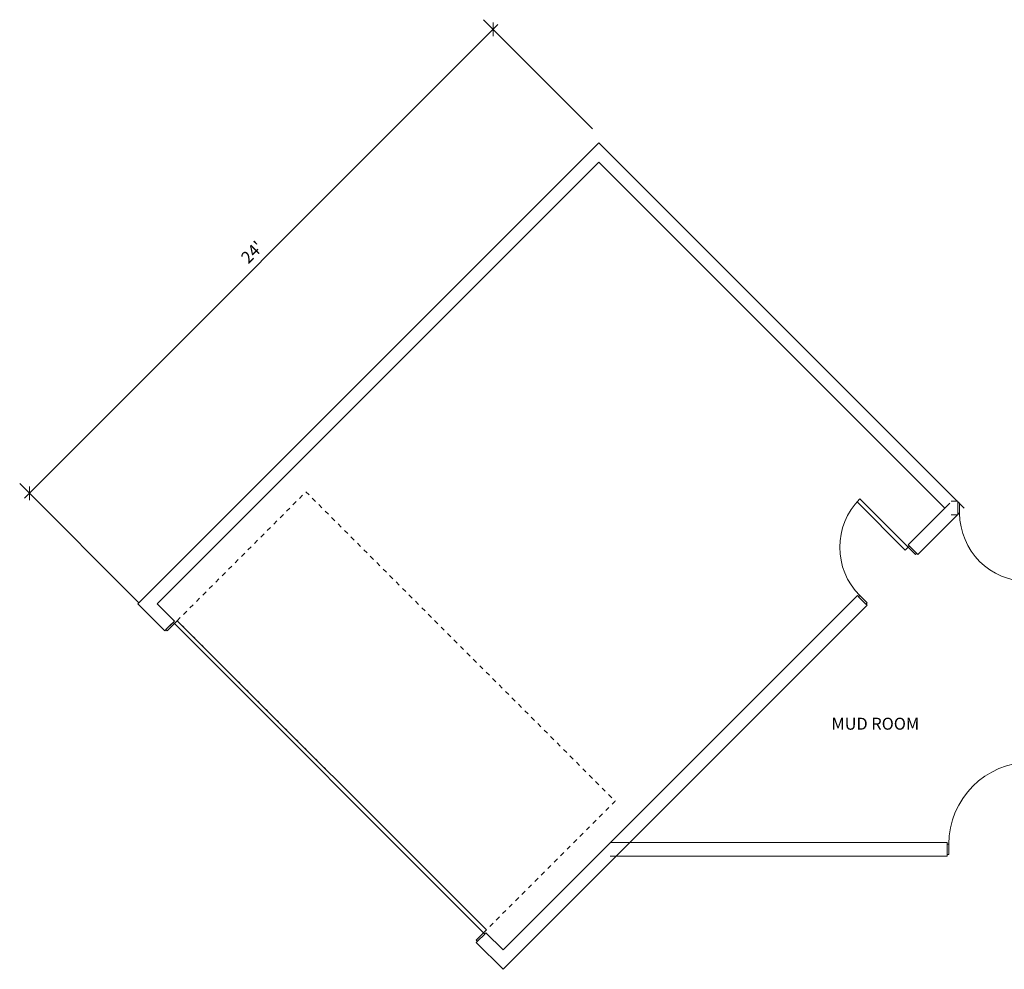
# Model space of a CAD drawing. Units: inches. Extents: x -3620 to 1093, y -833 to 1424.
# Drawn here: x -934 to -502, y 248 to 665 of the extents above; entities that cross this region are included whole.
import ezdxf

# ---------------------------------------------------------------- set-up
doc = ezdxf.new("R2010")
doc.units = ezdxf.units.IN
doc.header["$LTSCALE"] = 48
doc.header["$MEASUREMENT"] = 0
doc.header["$PDMODE"] = 1
doc.header["$PDSIZE"] = -2
doc.linetypes.add('VW-01 Short Dashed', pattern=[0.083312, 0.041656, -0.041656])
for name, color, linetype, lineweight in [('Ceiling-Overhead', 7, 'Continuous', 5), ('Dimension', 7, 'Continuous', 5), ('None', 7, 'Continuous', 5), ('Sills', 7, 'Continuous', 5)]:
    doc.layers.add(name, color=color, linetype=linetype, lineweight=lineweight)
doc.styles.add('Century Gothic', font='Century Gothic')
doc.dimstyles.new('Arch', dxfattribs={"dimtxt": 5.251736, "dimasz": 4.242188, "dimexe": 6, "dimexo": 3, "dimgap": 3, "dimtad": 1, "dimdec": 3, "dimdsep": 46, "dimlunit": 4, "dimtxsty": 'Century Gothic', "dimblk": 'VW_SLASH', "dimblk1": 'VW_SLASH', "dimblk2": 'VW_SLASH', "dimcen": 0, "dimdle": 3, "dimazin": 0, "dimtfac": 1, "dimtdec": 3, "dimtix": 1, "dimtmove": 0, "dimatfit": 0, "dimldrblk": 'VW_FILLEDARROW', "dimfxl": 1, "dimfrac": 2, "dimtolj": 1, "dimarcsym": 0})

# ---------------------------------------------------------------- blocks, each defined once
blk = doc.blocks.new('VW_SLASH')
at = {"color": 0, "linetype": 'ByBlock', "lineweight": -2}
blk.add_line((0.71, 0), (-1, 0), dxfattribs=at)
at = {"color": 0, "linetype": 'Continuous', "lineweight": 20, "flags": 128}
blk.add_lwpolyline([(0.5, 0.5), (-0.5, -0.5)], dxfattribs=at)
blk = doc.blocks.new('*D2')
at = {"layer": 'Defpoints', "color": 0}
for p in [(-680.8, 614.91), (-930.21, 457.03), (-878.56, 405.38)]:
    blk.add_point(p, dxfattribs=at)
at = {"layer": 'Dimension', "color": 0, "linetype": 'Continuous', "lineweight": -2}
for p, q in [((-682.92, 617.03), (-730.81, 664.92)), ((-729.57, 657.68), (-927.21, 460.03)), ((-880.68, 407.5), (-934.46, 461.27))]:
    blk.add_line(p, q, dxfattribs=at)
at = {"layer": 'Dimension', "color": 0, "lineweight": -2, "xscale": 4.2421875, "yscale": 4.2421875, "zscale": 4.2421875}
for p, rotation in [((-726.57, 660.68), 44.99999999999999), ((-930.21, 457.03), 225)]:
    blk.add_blockref('VW_SLASH', p, dxfattribs=dict(at, rotation=rotation))
at = {"layer": 'Dimension', "color": 0, "lineweight": 13, "insert": (-832.41, 562.88), "char_height": 5.252, "attachment_point": 5, "rotation": 45, "style": 'Century Gothic'}
blk.add_mtext("\\A1;24'", dxfattribs=at)
blk = doc.blocks.new('VW_FILLEDARROW')
at = {"linetype": 'Continuous', "lineweight": 0}
blk.add_hatch(color=0, dxfattribs=at).paths.add_polyline_path([(-1.41, 0.38), (0, 0), (-1.41, -0.38)])
at = {"color": 0, "linetype": 'Continuous', "lineweight": 5, "flags": 128}
blk.add_lwpolyline([(-1.41, 0.38), (0, 0), (-1.41, -0.38)], close=True, dxfattribs=at)
blk = doc.blocks.new('Group')
at = {"layer": 'None', "color": 7, "linetype": 'Continuous', "lineweight": 5}
for p, q in [((-96.75, 2.25), (-96.75, -2.25)), ((96.75, 2.25), (96.75, -2.25))]:
    blk.add_line(p, q, dxfattribs=at)
blk = doc.blocks.new('Group-1')
at = {"color": 255, "linetype": 'Continuous', "lineweight": 5}
for points in [[(-96.75, 2.25), (-96, 2.25), (-96, -2.25), (-96.75, -2.25)], [(96, 2.25), (96.75, 2.25), (96.75, -2.25), (96, -2.25)]]:
    blk.add_wipeout(points, dxfattribs=at).dxf.layer = 'None'
at = {"layer": 'None', "color": 7, "linetype": 'Continuous', "lineweight": 5, "flags": 128}
for points in [[(-96.75, 2.25), (-96, 2.25), (-96, -2.25), (-96.75, -2.25)], [(96, 2.25), (96.75, 2.25), (96.75, -2.25), (96, -2.25)]]:
    blk.add_lwpolyline(points, close=True, dxfattribs=at)
blk = doc.blocks.new('Group-2')
at = {"layer": 'None', "color": 7}
blk.add_blockref('Group', (0, 0), dxfattribs=at)
blk.add_blockref('Group-1', (0, 0), dxfattribs=at)
at = {"layer": 'None', "color": 7, "linetype": 'Continuous', "lineweight": 5}
for p, q in [((-96.75, 2.25), (-96, 2.25)), ((-96, 2.25), (-96, -2.25)), ((96.75, 2.25), (96, 2.25)), ((96, 2.25), (96, -2.25)), ((-96.75, -2.25), (-96, -2.25)), ((96.75, -2.25), (96, -2.25))]:
    blk.add_line(p, q, dxfattribs=at)
blk = doc.blocks.new('Group-3')
at = {"layer": 'None', "color": 7, "linetype": 'VW-01 Short Dashed', "lineweight": 5, "flags": 128}
blk.add_lwpolyline([(-96, -4), (96, -4), (96, -84), (-96, -84)], close=True, dxfattribs=at)
blk = doc.blocks.new('Group-4')
at = {"color": 255, "linetype": 'Continuous', "lineweight": 5}
blk.add_wipeout([(-96, -2.25), (96, -2.25), (96, -4), (-96, -4)], dxfattribs=at).dxf.layer = 'None'
at = {"layer": 'None', "color": 7, "linetype": 'Continuous', "lineweight": 5, "flags": 128}
blk.add_lwpolyline([(-96, -2.25), (96, -2.25), (96, -4), (-96, -4)], close=True, dxfattribs=at)
blk = doc.blocks.new('Group-5')
at = {"layer": 'None', "color": 7}
blk.add_blockref('Group-4', (0, 0), dxfattribs=at)
at = {"layer": 'None', "color": 7, "linetype": 'Continuous', "lineweight": 5}
for p, q in [((-96, -2.25), (96, -2.25)), ((-96, -2.25), (-96, -4)), ((-96, -4), (96, -4)), ((96, -2.25), (96, -4))]:
    blk.add_line(p, q, dxfattribs=at)
blk = doc.blocks.new('Group-6')
at = {"layer": 'Sills', "color": 7}
blk.add_blockref('Group-5', (0, 0), dxfattribs=at)
blk = doc.blocks.new('Door (2D)')
at = {"layer": 'None', "color": 7, "linetype": 'Continuous', "lineweight": 13, "flags": 128}
for points in [[(-96.75, 0), (-96.75, 3), (-96.75, 3), (-96.75, 3)], [(-96.75, 0), (-96.75, -3), (-96.75, -3), (-96.75, -3)], [(96.75, 0), (96.75, 3), (96.75, 3), (96.75, 3)], [(96.75, 0), (96.75, -3), (96.75, -3), (96.75, -3)]]:
    blk.add_lwpolyline(points, dxfattribs=at)
at = {"layer": 'None', "color": 7}
blk.add_blockref('Group-2', (0, 0), dxfattribs=at)
at = {"layer": 'Ceiling-Overhead', "color": 7}
blk.add_blockref('Group-3', (0, 0), dxfattribs=at)
at = {"layer": 'None', "color": 7}
blk.add_blockref('Group-6', (0, 0), dxfattribs=at)
blk = doc.blocks.new('Group-8')
at = {"layer": 'None', "color": 7, "linetype": 'Continuous', "lineweight": 5}
for p, q in [((-15.75, 2.25), (-15.75, -2.25)), ((15.75, 2.25), (15.75, -2.25))]:
    blk.add_line(p, q, dxfattribs=at)
blk = doc.blocks.new('Group-9')
at = {"color": 255, "linetype": 'Continuous', "lineweight": 5}
for points in [[(-15.75, 2.25), (-15, 2.25), (-15, -2.25), (-15.75, -2.25)], [(15, 2.25), (15.75, 2.25), (15.75, -2.25), (15, -2.25)]]:
    blk.add_wipeout(points, dxfattribs=at).dxf.layer = 'None'
at = {"layer": 'None', "color": 7, "linetype": 'Continuous', "lineweight": 5, "flags": 128}
for points in [[(-15.75, 2.25), (-15, 2.25), (-15, -2.25), (-15.75, -2.25)], [(15, 2.25), (15.75, 2.25), (15.75, -2.25), (15, -2.25)]]:
    blk.add_lwpolyline(points, close=True, dxfattribs=at)
blk = doc.blocks.new('Group-10')
at = {"layer": 'None', "color": 7}
blk.add_blockref('Group-8', (0, 0), dxfattribs=at)
blk.add_blockref('Group-9', (0, 0), dxfattribs=at)
at = {"layer": 'None', "color": 7, "linetype": 'Continuous', "lineweight": 5}
for p, q in [((-15.75, 2.25), (-15, 2.25)), ((-15, 2.25), (-15, -2.25)), ((15.75, 2.25), (15, 2.25)), ((15, 2.25), (15, -2.25)), ((-15.75, -2.25), (-15, -2.25)), ((15.75, -2.25), (15, -2.25))]:
    blk.add_line(p, q, dxfattribs=at)
blk = doc.blocks.new('Group-11')
at = {"layer": 'None', "color": 7, "linetype": 'Continuous', "lineweight": 5}
blk.add_arc((-15, 2.25), 30, 0, 90, dxfattribs=at)
blk = doc.blocks.new('Group-12')
at = {"color": 255, "linetype": 'Continuous', "lineweight": 5}
blk.add_wipeout([(-15, 2.25), (-15, 32.25), (-13.25, 32.25), (-13.25, 2.25)], dxfattribs=at).dxf.layer = 'None'
at = {"layer": 'None', "color": 7, "linetype": 'Continuous', "lineweight": 5, "flags": 128}
blk.add_lwpolyline([(-15, 2.25), (-15, 32.25), (-13.25, 32.25), (-13.25, 2.25)], close=True, dxfattribs=at)
blk = doc.blocks.new('Group-13')
at = {"layer": 'None', "color": 7}
blk.add_blockref('Group-12', (0, 0), dxfattribs=at)
at = {"layer": 'None', "color": 7, "linetype": 'Continuous', "lineweight": 5}
for p, q in [((-15, 2.25), (-15, 32.25)), ((-15, 32.25), (-13.25, 32.25)), ((-13.25, 2.25), (-13.25, 32.25)), ((-15, 2.25), (-13.25, 2.25))]:
    blk.add_line(p, q, dxfattribs=at)
blk = doc.blocks.new('Group-14')
at = {"layer": 'Sills', "color": 7}
blk.add_blockref('Group-13', (0, 0), dxfattribs=at)
blk = doc.blocks.new('Door (2D)-1')
at = {"layer": 'None', "color": 7, "linetype": 'Continuous', "lineweight": 13, "flags": 128}
for points in [[(-15.75, 0), (-15.75, 3), (-15.75, 3), (-15.75, 3)], [(-15.75, 0), (-15.75, -3), (-15.75, -3), (-15.75, -3)], [(15.75, 0), (15.75, 3), (15.75, 3), (15.75, 3)], [(15.75, 0), (15.75, -3), (15.75, -3), (15.75, -3)]]:
    blk.add_lwpolyline(points, dxfattribs=at)
at = {"layer": 'None', "color": 7}
blk.add_blockref('Group-10', (0, 0), dxfattribs=at)
at = {"layer": 'Sills', "color": 7}
blk.add_blockref('Group-11', (0, 0), dxfattribs=at)
at = {"layer": 'None', "color": 7}
blk.add_blockref('Group-14', (0, 0), dxfattribs=at)
blk = doc.blocks.new('Group-16')
at = {"layer": 'None', "color": 7, "linetype": 'Continuous', "lineweight": 5}
for p, q in [((-15.75, 2.25), (-15.75, -2.25)), ((15.75, 2.25), (15.75, -2.25))]:
    blk.add_line(p, q, dxfattribs=at)
blk = doc.blocks.new('Group-17')
at = {"color": 255, "linetype": 'Continuous', "lineweight": 5}
for points in [[(-15.75, 2.25), (-15, 2.25), (-15, -2.25), (-15.75, -2.25)], [(15, 2.25), (15.75, 2.25), (15.75, -2.25), (15, -2.25)]]:
    blk.add_wipeout(points, dxfattribs=at).dxf.layer = 'None'
at = {"layer": 'None', "color": 7, "linetype": 'Continuous', "lineweight": 5, "flags": 128}
for points in [[(-15.75, 2.25), (-15, 2.25), (-15, -2.25), (-15.75, -2.25)], [(15, 2.25), (15.75, 2.25), (15.75, -2.25), (15, -2.25)]]:
    blk.add_lwpolyline(points, close=True, dxfattribs=at)
blk = doc.blocks.new('Group-18')
at = {"layer": 'None', "color": 7}
blk.add_blockref('Group-16', (0, 0), dxfattribs=at)
blk.add_blockref('Group-17', (0, 0), dxfattribs=at)
at = {"layer": 'None', "color": 7, "linetype": 'Continuous', "lineweight": 5}
for p, q in [((-15.75, 2.25), (-15, 2.25)), ((-15, 2.25), (-15, -2.25)), ((15.75, 2.25), (15, 2.25)), ((15, 2.25), (15, -2.25)), ((-15.75, -2.25), (-15, -2.25)), ((15.75, -2.25), (15, -2.25))]:
    blk.add_line(p, q, dxfattribs=at)
blk = doc.blocks.new('Group-19')
at = {"layer": 'None', "color": 7, "linetype": 'Continuous', "lineweight": 5}
blk.add_arc((-15, 2.25), 30, 0, 90, dxfattribs=at)
blk = doc.blocks.new('Group-20')
at = {"color": 255, "linetype": 'Continuous', "lineweight": 5}
blk.add_wipeout([(-15, 2.25), (-15, 32.25), (-13.25, 32.25), (-13.25, 2.25)], dxfattribs=at).dxf.layer = 'None'
at = {"layer": 'None', "color": 7, "linetype": 'Continuous', "lineweight": 5, "flags": 128}
blk.add_lwpolyline([(-15, 2.25), (-15, 32.25), (-13.25, 32.25), (-13.25, 2.25)], close=True, dxfattribs=at)
blk = doc.blocks.new('Group-21')
at = {"layer": 'None', "color": 7}
blk.add_blockref('Group-20', (0, 0), dxfattribs=at)
at = {"layer": 'None', "color": 7, "linetype": 'Continuous', "lineweight": 5}
for p, q in [((-15, 2.25), (-15, 32.25)), ((-15, 32.25), (-13.25, 32.25)), ((-13.25, 2.25), (-13.25, 32.25)), ((-15, 2.25), (-13.25, 2.25))]:
    blk.add_line(p, q, dxfattribs=at)
blk = doc.blocks.new('Group-22')
at = {"layer": 'Sills', "color": 7}
blk.add_blockref('Group-21', (0, 0), dxfattribs=at)
blk = doc.blocks.new('Door (2D)-2')
at = {"layer": 'None', "color": 7, "linetype": 'Continuous', "lineweight": 13, "flags": 128}
for points in [[(-15.75, 0), (-15.75, 3), (-15.75, 3), (-15.75, 3)], [(-15.75, 0), (-15.75, -3), (-15.75, -3), (-15.75, -3)], [(15.75, 0), (15.75, 3), (15.75, 3), (15.75, 3)], [(15.75, 0), (15.75, -3), (15.75, -3), (15.75, -3)]]:
    blk.add_lwpolyline(points, dxfattribs=at)
at = {"layer": 'None', "color": 7}
blk.add_blockref('Group-18', (0, 0), dxfattribs=at)
at = {"layer": 'Sills', "color": 7}
blk.add_blockref('Group-19', (0, 0), dxfattribs=at)
at = {"layer": 'None', "color": 7}
blk.add_blockref('Group-22', (0, 0), dxfattribs=at)
blk = doc.blocks.new('Group-24')
at = {"layer": 'None', "color": 7, "linetype": 'Continuous', "lineweight": 5}
for p, q in [((-18.75, 2.25), (-18.75, -2.25)), ((18.75, 2.25), (18.75, -2.25))]:
    blk.add_line(p, q, dxfattribs=at)
blk = doc.blocks.new('Group-25')
at = {"color": 255, "linetype": 'Continuous', "lineweight": 5}
for points in [[(-18.75, 2.25), (-18, 2.25), (-18, -2.25), (-18.75, -2.25)], [(18, 2.25), (18.75, 2.25), (18.75, -2.25), (18, -2.25)]]:
    blk.add_wipeout(points, dxfattribs=at).dxf.layer = 'None'
at = {"layer": 'None', "color": 7, "linetype": 'Continuous', "lineweight": 5, "flags": 128}
for points in [[(-18.75, 2.25), (-18, 2.25), (-18, -2.25), (-18.75, -2.25)], [(18, 2.25), (18.75, 2.25), (18.75, -2.25), (18, -2.25)]]:
    blk.add_lwpolyline(points, close=True, dxfattribs=at)
blk = doc.blocks.new('Group-26')
at = {"layer": 'None', "color": 7}
blk.add_blockref('Group-24', (0, 0), dxfattribs=at)
blk.add_blockref('Group-25', (0, 0), dxfattribs=at)
at = {"layer": 'None', "color": 7, "linetype": 'Continuous', "lineweight": 5}
for p, q in [((-18.75, 2.25), (-18, 2.25)), ((-18, 2.25), (-18, -2.25)), ((18.75, 2.25), (18, 2.25)), ((18, 2.25), (18, -2.25)), ((-18.75, -2.25), (-18, -2.25)), ((18.75, -2.25), (18, -2.25))]:
    blk.add_line(p, q, dxfattribs=at)
blk = doc.blocks.new('Group-27')
at = {"layer": 'None', "color": 7, "linetype": 'Continuous', "lineweight": 5}
blk.add_arc((-18, 2.25), 36, 0, 90, dxfattribs=at)
blk = doc.blocks.new('Group-28')
at = {"color": 255, "linetype": 'Continuous', "lineweight": 5}
blk.add_wipeout([(-18, 2.25), (-18, 38.25), (-16.25, 38.25), (-16.25, 2.25)], dxfattribs=at).dxf.layer = 'None'
at = {"layer": 'None', "color": 7, "linetype": 'Continuous', "lineweight": 5, "flags": 128}
blk.add_lwpolyline([(-18, 2.25), (-18, 38.25), (-16.25, 38.25), (-16.25, 2.25)], close=True, dxfattribs=at)
blk = doc.blocks.new('Group-29')
at = {"layer": 'None', "color": 7}
blk.add_blockref('Group-28', (0, 0), dxfattribs=at)
at = {"layer": 'None', "color": 7, "linetype": 'Continuous', "lineweight": 5}
for p, q in [((-18, 2.25), (-18, 38.25)), ((-18, 38.25), (-16.25, 38.25)), ((-16.25, 2.25), (-16.25, 38.25)), ((-18, 2.25), (-16.25, 2.25))]:
    blk.add_line(p, q, dxfattribs=at)
blk = doc.blocks.new('Group-30')
at = {"layer": 'Sills', "color": 7}
blk.add_blockref('Group-29', (0, 0), dxfattribs=at)
blk = doc.blocks.new('Door (2D)-3')
at = {"layer": 'None', "color": 7, "linetype": 'Continuous', "lineweight": 13, "flags": 128}
for points in [[(-18.75, 0), (-18.75, 3), (-18.75, 3), (-18.75, 3)], [(-18.75, 0), (-18.75, -3), (-18.75, -3), (-18.75, -3)], [(18.75, 0), (18.75, 3), (18.75, 3), (18.75, 3)], [(18.75, 0), (18.75, -3), (18.75, -3), (18.75, -3)]]:
    blk.add_lwpolyline(points, dxfattribs=at)
at = {"layer": 'None', "color": 7}
blk.add_blockref('Group-26', (0, 0), dxfattribs=at)
at = {"layer": 'Sills', "color": 7}
blk.add_blockref('Group-27', (0, 0), dxfattribs=at)
at = {"layer": 'None', "color": 7}
blk.add_blockref('Group-30', (0, 0), dxfattribs=at)

msp = doc.modelspace()

# ---------------------------------------------------------------- dimensions: what is measured, and where the dimension line sits
at = {"layer": 'Dimension', "color": 7, "linetype": 'Continuous', "lineweight": 13}
dim = msp.add_linear_dim(base=(-930.2124, 457.0313), p1=(-680.7979, 614.9102), p2=(-878.5562, 405.375), angle=45, dimstyle='Arch', override={"dimgap": 3, "dimpost": '<>', "dimtxsty": 'Century Gothic', "dimtmove": 2}, dxfattribs=at)
dim.commit()
dim.dimension.update_dxf_attribs({"geometry": '*D2', "text_midpoint": (-832.4136, 562.8791)})

# ---------------------------------------------------------------- wipeouts: each hides what was drawn before it
at = {"color": 255, "linetype": 'Continuous', "lineweight": 5}
msp.add_wipeout([(-733.9616, 259.8309), (-729.7189, 264.0735), (-722.1847, 256.5393), (-722.1847, 248.054)], dxfattribs=at).dxf.layer = 'None'

# ---------------------------------------------------------------- next in the draw order: linework, layer by layer
at = {"layer": 'None', "color": 7, "linetype": 'Continuous', "lineweight": 13}
for p, q in [((-729.7189, 264.0735), (-722.1847, 256.5393)), ((-733.9616, 259.8309), (-722.1847, 248.054))]:
    msp.add_line(p, q, dxfattribs=at)

# ---------------------------------------------------------------- next in the draw order: wipeouts: each hides what was drawn before it
at = {"color": 255, "linetype": 'Continuous', "lineweight": 5}
msp.add_wipeout([(-874.0783, 408.4329), (-882.5636, 408.4329), (-680.0844, 610.9121), (-680.0844, 602.4269)], dxfattribs=at).dxf.layer = 'None'

# ---------------------------------------------------------------- next in the draw order: linework, layer by layer
at = {"layer": 'None', "color": 7, "linetype": 'Continuous', "lineweight": 13}
for p, q in [((-882.5636, 408.4329), (-680.0844, 610.9121)), ((-874.0783, 408.4329), (-680.0844, 602.4269))]:
    msp.add_line(p, q, dxfattribs=at)

# ---------------------------------------------------------------- next in the draw order: wipeouts: each hides what was drawn before it
at = {"color": 255, "linetype": 'Continuous', "lineweight": 5}
for points in [[(-680.0844, 602.4269), (-680.0844, 610.9121), (-519.7055, 450.5332), (-528.1908, 450.5332)], [(-882.5636, 408.4329), (-874.0783, 408.4329), (-866.5441, 400.8987), (-870.7867, 396.6561)]]:
    msp.add_wipeout(points, dxfattribs=at).dxf.layer = 'None'

# ---------------------------------------------------------------- next in the draw order: linework, layer by layer
at = {"layer": 'None', "color": 7, "linetype": 'Continuous', "lineweight": 13}
for p, q in [((-680.0844, 610.9121), (-519.7055, 450.5332)), ((-680.0844, 602.4269), (-528.1908, 450.5332)), ((-882.5636, 408.4329), (-870.7867, 396.6561)), ((-874.0783, 408.4329), (-866.5441, 400.8987))]:
    msp.add_line(p, q, dxfattribs=at)

# ---------------------------------------------------------------- next in the draw order: block references
at = {"layer": 'None', "color": 7, "rotation": 135}
msp.add_blockref('Door (2D)', (-800.2528, 330.3648), dxfattribs=at)

# ---------------------------------------------------------------- next in the draw order: wipeouts: each hides what was drawn before it
at = {"color": 255, "linetype": 'Continuous', "lineweight": 5}
msp.add_wipeout([(-540.0857, 430.153), (-544.3283, 434.3957), (-526.0695, 452.6546), (-521.8268, 448.4119)], dxfattribs=at).dxf.layer = 'None'

# ---------------------------------------------------------------- next in the draw order: linework, layer by layer
at = {"layer": 'None', "color": 7, "linetype": 'Continuous', "lineweight": 13}
for p, q in [((-544.3283, 434.3957), (-526.0695, 452.6546)), ((-540.0857, 430.153), (-521.8268, 448.4119))]:
    msp.add_line(p, q, dxfattribs=at)

# ---------------------------------------------------------------- next in the draw order: wipeouts: each hides what was drawn before it
at = {"color": 255, "linetype": 'Continuous', "lineweight": 5}
msp.add_wipeout([(-722.1847, 248.054), (-722.1847, 256.5393), (-566.6022, 412.1218), (-562.3596, 407.8792)], dxfattribs=at).dxf.layer = 'None'

# ---------------------------------------------------------------- next in the draw order: linework, layer by layer
at = {"layer": 'None', "color": 7, "linetype": 'Continuous', "lineweight": 13}
for p, q in [((-722.1847, 256.5393), (-566.6022, 412.1218)), ((-722.1847, 248.054), (-562.3596, 407.8792)), ((-675.1746, 303.7181), (-527.206, 303.7181)), ((-675.1746, 297.7181), (-527.206, 297.7181))]:
    msp.add_line(p, q, dxfattribs=at)

# ---------------------------------------------------------------- next in the draw order: wipeouts: each hides what was drawn before it
at = {"color": 255, "linetype": 'Continuous', "lineweight": 5}
msp.add_wipeout([(-522.4575, 453.5886), (-522.4575, 447.5886), (-525.4149, 447.5886), (-525.4149, 453.5886)], dxfattribs=at).dxf.layer = 'None'

# ---------------------------------------------------------------- next in the draw order: linework, layer by layer
at = {"layer": 'None', "color": 7, "linetype": 'Continuous', "lineweight": 13}
for p, q in [((-522.4575, 453.5886), (-525.4149, 453.5886)), ((-522.4575, 447.5886), (-525.4149, 447.5886))]:
    msp.add_line(p, q, dxfattribs=at)

# ---------------------------------------------------------------- next in the draw order: block references
at = {"layer": 'None', "color": 7, "xscale": -1, "rotation": 45}
msp.add_blockref('Door (2D)-1', (-553.3439, 421.1374), dxfattribs=at)
at = {"layer": 'None', "color": 7, "xscale": -1}
msp.add_blockref('Door (2D)-3', (-508.456, 300.7181), dxfattribs=at)

# ---------------------------------------------------------------- next in the draw order: wipeouts: each hides what was drawn before it
at = {"color": 255, "linetype": 'Continuous', "lineweight": 13}
msp.add_wipeout([(-578, 351.5533), (-535.0133, 351.5533), (-535.0133, 360.5), (-578, 360.5)], dxfattribs=at).dxf.layer = 'None'

# ---------------------------------------------------------------- next in the draw order: block references
at = {"layer": 'None', "color": 7, "rotation": 180}
msp.add_blockref('Door (2D)-2', (-506.7075, 450.5886), dxfattribs=at)

# ---------------------------------------------------------------- next in the draw order: texts
at = {"layer": 'None', "color": 7, "insert": (-578, 358.4917), "char_height": 5.25174, "attachment_point": 1, "line_spacing_factor": 1.026243, "style": 'Century Gothic'}
msp.add_mtext('MUD ROOM', dxfattribs=at)

doc.saveas('drawing.dxf')
